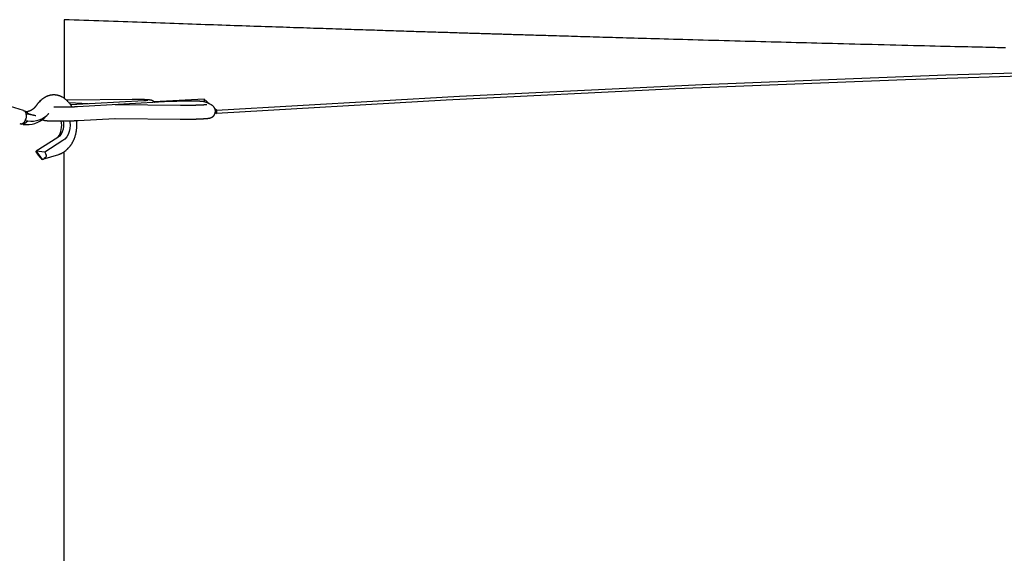
# Model space of a CAD drawing. Extents: x -17598 to 1888, y -1944 to 2203.
# Drawn here: x -5132 to -4556, y 1365 to 1678 of the extents above; entities that cross this region are included whole.
import ezdxf

# ---------------------------------------------------------------- set-up
doc = ezdxf.new("R2010")
doc.units = 0

msp = doc.modelspace()

# ---------------------------------------------------------------- linework, layer by layer
at = {"color": 7, "linetype": 'Continuous'}
for p, q in [((-5129.57, 1624.54), (-5161.4, 1634.1)), ((-5023.84, 1631.17), (-5053.29, 1629.71)), ((-5023.84, 1631.17), (-5023.84, 1629.66)), ((-5020.53, 1628.21), (-5023.84, 1631.17)), ((-5123.29, 1626.06), (-5123.09, 1626.25)), ((-5119.86, 1630.18), (-5120.33, 1629.71)), ((-5103.65, 1630.58), (-5104.44, 1630.57)), ((-5103.5, 1629.71), (-5103.97, 1630.18)), ((-5065.93, 1630.96), (-5103.65, 1630.58)), ((-5103.5, 1629.71), (-5103.19, 1629.39)), ((-5091.81, 1628.39), (-5102.95, 1629.07)), ((-5059.27, 1630.24), (-5101.94, 1627.82)), ((-5043.69, 1629.78), (-5098.04, 1626.7)), ((-5037.75, 1627.5), (-5075.89, 1627.92)), ((-5019.66, 1627.79), (-5023.02, 1629.37)), ((-5016.67, 1624.74), (-5017.58, 1625.56)), ((-5129.29, 1624.46), (-5127.02, 1624.02)), ((-5127.97, 1622.65), (-5126.54, 1622.35)), ((-5115.12, 1622.56), (-5114.95, 1622.72)), ((-5097.59, 1618.71), (-5076.08, 1619.93)), ((-5075.98, 1619.92), (-5037.84, 1619.5)), ((-5017.4, 1623.39), (-5016.67, 1622.74)), ((-5016.67, 1624.74), (-5016.67, 1622.74)), ((-5131.85, 1616.95), (-5131.31, 1616.79)), ((-5131.77, 1616.85), (-5130.73, 1616.65)), ((-5129.9, 1616.45), (-5131.31, 1616.79)), ((-5129.9, 1616.45), (-5127.13, 1618.43)), ((-5128.56, 1618.76), (-5127.13, 1618.43)), ((-5109.59, 1608.74), (-5122.15, 1600.75)), ((-5106.53, 1606.9), (-5117.22, 1600.1)), ((-5103.97, 1601.93), (-5103.5, 1602.41)), ((-5122.17, 1600.1), (-5122.15, 1600.75)), ((-5122.17, 1600.1), (-5121.42, 1599.01)), ((-5117.22, 1600.1), (-5122.15, 1600.75)), ((-5122.15, 1600.75), (-5118.8, 1595.91)), ((-5119.86, 1597.01), (-5119.29, 1596.37)), ((-5118.22, 1596.03), (-5108.92, 1598.88)), ((-5116.68, 1597.01), (-5117.52, 1596.37)), ((-5117.22, 1600.1), (-5116.47, 1599.01))]:
    msp.add_line(p, q, dxfattribs=at)
for points in [[(-4554.86, 1661.26), (-4556.4, 1661.29), (-4557.95, 1661.33), (-4559.52, 1661.36), (-4561.13, 1661.4), (-4562.8, 1661.44), (-4564.53, 1661.48), (-4566.34, 1661.52), (-4568.24, 1661.57), (-4570.24, 1661.61), (-4572.35, 1661.66), (-4574.56, 1661.71), (-4576.88, 1661.77), (-4579.3, 1661.83), (-4581.82, 1661.89), (-4584.44, 1661.95), (-4587.17, 1662.01), (-4590, 1662.08), (-4592.92, 1662.15), (-4595.93, 1662.22), (-4599.02, 1662.3), (-4602.19, 1662.38), (-4605.43, 1662.45), (-4608.73, 1662.53), (-4612.09, 1662.62), (-4615.5, 1662.7), (-4618.95, 1662.79), (-4622.43, 1662.87), (-4625.92, 1662.96), (-4629.41, 1663.05), (-4632.88, 1663.13), (-4636.33, 1663.22), (-4639.74, 1663.31), (-4643.1, 1663.39), (-4646.41, 1663.48), (-4649.67, 1663.56), (-4652.89, 1663.64), (-4656.06, 1663.72), (-4659.19, 1663.81), (-4662.29, 1663.89), (-4665.35, 1663.96), (-4668.37, 1664.04), (-4671.37, 1664.12), (-4674.34, 1664.2), (-4677.3, 1664.28), (-4680.25, 1664.35), (-4683.2, 1664.43), (-4686.15, 1664.51), (-4689.11, 1664.59), (-4692.08, 1664.67), (-4695.06, 1664.75), (-4698.06, 1664.83), (-4701.08, 1664.91), (-4704.11, 1664.99), (-4707.15, 1665.07), (-4710.21, 1665.16), (-4713.28, 1665.24), (-4716.37, 1665.32), (-4719.47, 1665.41), (-4722.57, 1665.49), (-4725.66, 1665.58), (-4728.73, 1665.66), (-4731.78, 1665.75), (-4734.8, 1665.83), (-4737.78, 1665.91), (-4740.72, 1666), (-4743.61, 1666.08), (-4746.45, 1666.16), (-4749.25, 1666.24), (-4751.99, 1666.31), (-4754.69, 1666.39), (-4757.34, 1666.46), (-4759.93, 1666.54), (-4762.47, 1666.61), (-4764.96, 1666.68), (-4767.4, 1666.75), (-4769.78, 1666.82), (-4772.1, 1666.89), (-4774.37, 1666.95), (-4776.58, 1667.01), (-4778.73, 1667.08), (-4780.82, 1667.14), (-4782.86, 1667.2), (-4784.86, 1667.25), (-4786.81, 1667.31), (-4788.73, 1667.37), (-4790.62, 1667.42), (-4792.49, 1667.48), (-4794.35, 1667.53), (-4796.2, 1667.58), (-4798.04, 1667.64), (-4799.87, 1667.69), (-4801.7, 1667.75), (-4803.51, 1667.8), (-4805.32, 1667.85), (-4807.11, 1667.91), (-4808.9, 1667.96), (-4810.67, 1668.01), (-4812.43, 1668.06), (-4814.17, 1668.11), (-4815.89, 1668.17), (-4817.58, 1668.22), (-4819.24, 1668.26), (-4820.86, 1668.31), (-4822.44, 1668.36), (-4823.98, 1668.41), (-4825.48, 1668.45), (-4826.93, 1668.5), (-4828.34, 1668.54), (-4829.71, 1668.58), (-4831.04, 1668.62), (-4832.32, 1668.66), (-4833.56, 1668.69), (-4834.77, 1668.73), (-4835.93, 1668.77), (-4837.06, 1668.8), (-4838.14, 1668.83), (-4839.19, 1668.86), (-4840.2, 1668.9), (-4841.18, 1668.92), (-4842.12, 1668.95), (-4843.02, 1668.98), (-4843.9, 1669.01), (-4844.75, 1669.03), (-4845.58, 1669.06), (-4846.4, 1669.08), (-4847.21, 1669.11), (-4848.01, 1669.13), (-4848.82, 1669.16), (-4849.62, 1669.18), (-4850.44, 1669.21), (-4851.26, 1669.23), (-4852.09, 1669.26), (-4852.92, 1669.28), (-4853.77, 1669.31), (-4854.62, 1669.33), (-4855.48, 1669.36), (-4856.34, 1669.39), (-4857.22, 1669.41), (-4858.11, 1669.44), (-4859.01, 1669.47), (-4859.91, 1669.5), (-4860.83, 1669.53), (-4861.75, 1669.55), (-4862.69, 1669.58), (-4863.63, 1669.61), (-4864.59, 1669.64), (-4865.55, 1669.67), (-4866.53, 1669.7), (-4867.51, 1669.73), (-4868.51, 1669.76), (-4869.51, 1669.79), (-4870.53, 1669.83), (-4871.55, 1669.86), (-4872.58, 1669.89), (-4873.63, 1669.92), (-4874.68, 1669.95), (-4875.75, 1669.99), (-4876.82, 1670.02), (-4877.9, 1670.06), (-4879, 1670.09), (-4880.1, 1670.12), (-4881.22, 1670.16), (-4882.34, 1670.19), (-4883.48, 1670.23), (-4884.63, 1670.27), (-4885.8, 1670.3), (-4886.99, 1670.34), (-4888.19, 1670.38), (-4889.41, 1670.42), (-4890.64, 1670.45), (-4891.9, 1670.49), (-4893.17, 1670.53), (-4894.46, 1670.57), (-4895.77, 1670.62), (-4897.1, 1670.66), (-4898.45, 1670.7), (-4899.81, 1670.74), (-4901.2, 1670.79), (-4902.6, 1670.83), (-4904.03, 1670.88), (-4905.47, 1670.92), (-4906.93, 1670.97), (-4908.41, 1671.02), (-4909.91, 1671.07), (-4911.44, 1671.11), (-4912.98, 1671.16), (-4914.54, 1671.21), (-4916.11, 1671.26), (-4917.71, 1671.32), (-4919.31, 1671.37), (-4920.94, 1671.42), (-4922.57, 1671.47), (-4924.22, 1671.53), (-4925.89, 1671.58), (-4927.56, 1671.63), (-4929.25, 1671.69), (-4930.95, 1671.74), (-4932.67, 1671.8), (-4934.39, 1671.85), (-4936.13, 1671.91), (-4937.89, 1671.97), (-4939.65, 1672.03), (-4941.43, 1672.08), (-4943.22, 1672.14), (-4945.03, 1672.2), (-4946.85, 1672.26), (-4948.68, 1672.32), (-4950.52, 1672.38), (-4952.38, 1672.44), (-4954.25, 1672.5), (-4956.13, 1672.57), (-4958.02, 1672.63), (-4959.93, 1672.69), (-4961.85, 1672.76), (-4963.79, 1672.82), (-4965.73, 1672.89), (-4967.69, 1672.95), (-4969.67, 1673.02), (-4971.66, 1673.08), (-4973.66, 1673.15), (-4975.69, 1673.22), (-4977.73, 1673.29), (-4979.79, 1673.35), (-4981.88, 1673.42), (-4983.98, 1673.5), (-4986.11, 1673.57), (-4988.26, 1673.64), (-4990.44, 1673.71), (-4992.63, 1673.79), (-4994.85, 1673.86), (-4997.09, 1673.94), (-4999.36, 1674.02), (-5001.65, 1674.09), (-5003.96, 1674.17), (-5006.3, 1674.25), (-5008.66, 1674.33), (-5011.04, 1674.41), (-5013.45, 1674.5), (-5015.88, 1674.58), (-5018.33, 1674.66), (-5020.81, 1674.75), (-5023.31, 1674.84), (-5025.84, 1674.92), (-5028.38, 1675.01), (-5030.95, 1675.1), (-5033.53, 1675.19), (-5036.13, 1675.28), (-5038.75, 1675.37), (-5041.39, 1675.47), (-5044.04, 1675.56), (-5046.7, 1675.65), (-5049.38, 1675.75), (-5052.08, 1675.84), (-5054.79, 1675.94), (-5057.52, 1676.03), (-5060.27, 1676.13), (-5063.02, 1676.23), (-5065.8, 1676.33), (-5068.59, 1676.42), (-5071.39, 1676.52), (-5074.2, 1676.62), (-5077.03, 1676.73), (-5079.87, 1676.83), (-5082.72, 1676.93), (-5085.58, 1677.03), (-5088.45, 1677.14), (-5091.33, 1677.24), (-5094.22, 1677.35), (-5097.11, 1677.45), (-5100, 1677.55), (-5102.9, 1677.66), (-5105.8, 1677.76)], [(-5105.8, 1677.6), (-5105.8, 1677.6), (-5105.8, 1677.5), (-5105.8, 1677.23), (-5105.8, 1676.69), (-5105.8, 1675.79), (-5105.8, 1674.43), (-5105.8, 1672.54), (-5105.8, 1670.01), (-5105.8, 1666.8), (-5105.8, 1662.95), (-5105.8, 1658.56), (-5105.8, 1653.72), (-5105.8, 1648.52), (-5105.8, 1643.05), (-5105.8, 1637.4), (-5105.8, 1631.66)], [(-5016.67, 1624.74), (-4874.46, 1632.99), (-4732.18, 1639.89), (-4589.84, 1645.43), (-4447.43, 1649.62), (-4305, 1652.46), (-4162.56, 1653.95), (-4028.25, 1654.11), (-3893.94, 1653.07), (-3759.62, 1650.83), (-3625.35, 1647.38)], [(-3547.46, 1642.83), (-3679.31, 1646.91), (-3811.2, 1649.83), (-3943.12, 1651.59), (-4075.03, 1652.19), (-4209.63, 1651.61), (-4344.22, 1649.81), (-4478.81, 1646.81), (-4613.36, 1642.61), (-4747.86, 1637.19), (-4882.29, 1630.57), (-5016.67, 1622.74)], [(-5103.82, 1630), (-5103.98, 1630.16), (-5104.14, 1630.32), (-5104.31, 1630.48), (-5104.48, 1630.64), (-5104.65, 1630.79), (-5104.82, 1630.95), (-5104.99, 1631.1), (-5105.17, 1631.25), (-5105.35, 1631.39), (-5105.54, 1631.53), (-5105.72, 1631.67), (-5105.92, 1631.8), (-5106.11, 1631.92), (-5106.31, 1632.05), (-5106.51, 1632.17), (-5106.72, 1632.29), (-5106.92, 1632.4), (-5107.13, 1632.51), (-5107.34, 1632.61), (-5107.56, 1632.71), (-5107.77, 1632.81), (-5107.99, 1632.9), (-5108.21, 1632.99), (-5108.43, 1633.07), (-5108.65, 1633.15), (-5108.87, 1633.22), (-5109.09, 1633.29), (-5109.31, 1633.35), (-5109.53, 1633.4), (-5109.76, 1633.46), (-5109.98, 1633.5), (-5110.21, 1633.54), (-5110.43, 1633.58), (-5110.66, 1633.61), (-5110.88, 1633.63), (-5111.11, 1633.66), (-5111.33, 1633.67), (-5111.56, 1633.68), (-5111.78, 1633.69), (-5112.01, 1633.69), (-5112.23, 1633.68), (-5112.46, 1633.67), (-5112.68, 1633.66), (-5112.9, 1633.64), (-5113.13, 1633.61), (-5113.35, 1633.59), (-5113.57, 1633.55), (-5113.79, 1633.51), (-5114.01, 1633.47), (-5114.23, 1633.42), (-5114.45, 1633.37), (-5114.67, 1633.31), (-5114.88, 1633.24), (-5115.1, 1633.18), (-5115.31, 1633.1), (-5115.53, 1633.03), (-5115.74, 1632.95), (-5115.95, 1632.86), (-5116.16, 1632.77), (-5116.37, 1632.67), (-5116.57, 1632.57), (-5116.78, 1632.47), (-5116.98, 1632.36), (-5117.18, 1632.24), (-5117.39, 1632.13), (-5117.58, 1632), (-5117.78, 1631.88), (-5117.97, 1631.75), (-5118.16, 1631.62), (-5118.34, 1631.49), (-5118.52, 1631.35), (-5118.7, 1631.22), (-5118.86, 1631.09), (-5119.02, 1630.96), (-5119.18, 1630.83), (-5119.33, 1630.7), (-5119.47, 1630.58), (-5119.61, 1630.45), (-5119.74, 1630.32), (-5119.86, 1630.2), (-5119.98, 1630.08), (-5120.09, 1629.96), (-5120.19, 1629.84), (-5120.29, 1629.72), (-5120.39, 1629.6), (-5120.49, 1629.48), (-5120.58, 1629.36), (-5120.68, 1629.24)], [(-5123.27, 1626.08), (-5123.32, 1626.02), (-5123.37, 1625.97), (-5123.42, 1625.92), (-5123.47, 1625.87), (-5123.52, 1625.81), (-5123.58, 1625.76), (-5123.65, 1625.7), (-5123.72, 1625.64), (-5123.79, 1625.58), (-5123.88, 1625.51), (-5123.97, 1625.44), (-5124.06, 1625.37), (-5124.17, 1625.3), (-5124.28, 1625.23), (-5124.39, 1625.15), (-5124.52, 1625.08), (-5124.64, 1625), (-5124.78, 1624.92), (-5124.92, 1624.84), (-5125.05, 1624.76), (-5125.2, 1624.68), (-5125.34, 1624.61), (-5125.47, 1624.54), (-5125.61, 1624.47), (-5125.74, 1624.41), (-5125.87, 1624.36), (-5125.99, 1624.31), (-5126.11, 1624.26), (-5126.22, 1624.22), (-5126.33, 1624.18), (-5126.43, 1624.15), (-5126.53, 1624.13), (-5126.62, 1624.1), (-5126.71, 1624.09), (-5126.8, 1624.07), (-5126.88, 1624.06), (-5126.96, 1624.05), (-5127.04, 1624.04), (-5127.11, 1624.04), (-5127.19, 1624.03)], [(-5122.11, 1627.55), (-5122.18, 1627.45), (-5122.25, 1627.35), (-5122.32, 1627.25), (-5122.39, 1627.16), (-5122.46, 1627.06), (-5122.53, 1626.97), (-5122.6, 1626.87), (-5122.67, 1626.78), (-5122.75, 1626.69), (-5122.83, 1626.6), (-5122.9, 1626.51), (-5122.98, 1626.43), (-5123.06, 1626.34), (-5123.14, 1626.26), (-5123.22, 1626.17), (-5123.3, 1626.09)], [(-5120.41, 1629.58), (-5120.52, 1629.47), (-5120.63, 1629.36), (-5120.74, 1629.25), (-5120.85, 1629.13), (-5120.96, 1629.02), (-5121.07, 1628.9), (-5121.18, 1628.78), (-5121.29, 1628.65), (-5121.4, 1628.52), (-5121.5, 1628.39), (-5121.6, 1628.25), (-5121.71, 1628.11), (-5121.81, 1627.97), (-5121.91, 1627.83), (-5122.01, 1627.69), (-5122.11, 1627.55)], [(-5120.65, 1629.32), (-5120.31, 1629.7), (-5119.86, 1630.18)], [(-5098.04, 1626.7), (-5098.15, 1626.69), (-5098.26, 1626.69), (-5098.37, 1626.68), (-5098.49, 1626.67), (-5098.6, 1626.67), (-5098.72, 1626.66), (-5098.85, 1626.66), (-5098.98, 1626.65), (-5099.11, 1626.64), (-5099.25, 1626.64), (-5099.4, 1626.63), (-5099.55, 1626.62), (-5099.71, 1626.62), (-5099.88, 1626.61), (-5100.05, 1626.6), (-5100.22, 1626.6), (-5100.41, 1626.59), (-5100.59, 1626.58), (-5100.79, 1626.58), (-5100.99, 1626.57), (-5101.19, 1626.56), (-5101.39, 1626.56), (-5101.6, 1626.55), (-5101.81, 1626.54), (-5102.02, 1626.54), (-5102.24, 1626.53), (-5102.45, 1626.52), (-5102.67, 1626.52), (-5102.89, 1626.51), (-5103.11, 1626.51), (-5103.34, 1626.5), (-5103.56, 1626.5), (-5103.78, 1626.49), (-5104.01, 1626.49), (-5104.24, 1626.48), (-5104.46, 1626.48), (-5104.69, 1626.47), (-5104.92, 1626.47), (-5105.15, 1626.47), (-5105.38, 1626.46), (-5105.61, 1626.46), (-5105.84, 1626.46), (-5106.06, 1626.45), (-5106.29, 1626.45), (-5106.52, 1626.45), (-5106.75, 1626.45), (-5106.98, 1626.45), (-5107.21, 1626.44), (-5107.43, 1626.44), (-5107.66, 1626.44), (-5107.88, 1626.44), (-5108.1, 1626.44), (-5108.32, 1626.44), (-5108.54, 1626.44), (-5108.76, 1626.44), (-5108.97, 1626.44), (-5109.18, 1626.44), (-5109.39, 1626.44), (-5109.6, 1626.44), (-5109.8, 1626.44), (-5110, 1626.44), (-5110.19, 1626.44), (-5110.38, 1626.44), (-5110.57, 1626.44), (-5110.75, 1626.45), (-5110.93, 1626.45), (-5111.1, 1626.45), (-5111.27, 1626.45), (-5111.44, 1626.45), (-5111.61, 1626.46), (-5111.78, 1626.46), (-5111.95, 1626.46)], [(-5101.12, 1626.57), (-5101.24, 1626.76), (-5101.36, 1626.96), (-5101.48, 1627.15), (-5101.6, 1627.35), (-5101.72, 1627.54), (-5101.84, 1627.72), (-5101.97, 1627.9), (-5102.1, 1628.08), (-5102.23, 1628.25), (-5102.36, 1628.42), (-5102.5, 1628.58), (-5102.63, 1628.74), (-5102.77, 1628.89), (-5102.91, 1629.04), (-5103.05, 1629.2), (-5103.19, 1629.35)], [(-5091.76, 1628.39), (-5092.31, 1628.37), (-5092.4, 1628.36)], [(-5052.85, 1629.26), (-5052.89, 1629.31), (-5052.94, 1629.37), (-5052.99, 1629.42), (-5053.03, 1629.48), (-5053.08, 1629.53), (-5053.13, 1629.58), (-5053.18, 1629.63), (-5053.24, 1629.68), (-5053.29, 1629.73), (-5053.35, 1629.78), (-5053.41, 1629.82), (-5053.47, 1629.87), (-5053.54, 1629.91), (-5053.6, 1629.96), (-5053.67, 1630), (-5053.73, 1630.04), (-5053.8, 1630.08), (-5053.87, 1630.12), (-5053.94, 1630.16), (-5054.01, 1630.2), (-5054.08, 1630.23), (-5054.15, 1630.27), (-5054.21, 1630.3), (-5054.28, 1630.33), (-5054.35, 1630.36), (-5054.41, 1630.39), (-5054.48, 1630.41), (-5054.54, 1630.43), (-5054.61, 1630.46), (-5054.67, 1630.48), (-5054.73, 1630.5), (-5054.79, 1630.52), (-5054.85, 1630.53), (-5054.9, 1630.55), (-5054.96, 1630.56), (-5055.02, 1630.58), (-5055.07, 1630.59), (-5055.13, 1630.6), (-5055.19, 1630.62), (-5055.24, 1630.63), (-5055.3, 1630.64), (-5055.36, 1630.65), (-5055.42, 1630.66), (-5055.48, 1630.67), (-5055.54, 1630.68), (-5055.6, 1630.69), (-5055.67, 1630.7), (-5055.74, 1630.71), (-5055.81, 1630.72), (-5055.88, 1630.73), (-5055.95, 1630.74), (-5056.03, 1630.75), (-5056.11, 1630.76), (-5056.2, 1630.76), (-5056.29, 1630.77), (-5056.38, 1630.78), (-5056.48, 1630.79), (-5056.58, 1630.8), (-5056.69, 1630.81), (-5056.8, 1630.81), (-5056.91, 1630.82), (-5057.04, 1630.83), (-5057.16, 1630.84), (-5057.29, 1630.84), (-5057.43, 1630.85), (-5057.57, 1630.86), (-5057.71, 1630.86), (-5057.86, 1630.87), (-5058.01, 1630.88), (-5058.17, 1630.88), (-5058.33, 1630.89), (-5058.49, 1630.9), (-5058.66, 1630.9), (-5058.83, 1630.91), (-5059.01, 1630.91), (-5059.19, 1630.92), (-5059.37, 1630.92), (-5059.55, 1630.93), (-5059.74, 1630.93), (-5059.93, 1630.93), (-5060.12, 1630.94), (-5060.32, 1630.94), (-5060.52, 1630.95), (-5060.72, 1630.95), (-5060.93, 1630.95), (-5061.14, 1630.95), (-5061.35, 1630.96), (-5061.56, 1630.96), (-5061.77, 1630.96), (-5061.99, 1630.96), (-5062.2, 1630.96), (-5062.42, 1630.97), (-5062.63, 1630.97), (-5062.84, 1630.97), (-5063.05, 1630.97), (-5063.26, 1630.97), (-5063.46, 1630.97), (-5063.66, 1630.97), (-5063.85, 1630.97), (-5064.04, 1630.97), (-5064.22, 1630.97), (-5064.4, 1630.97), (-5064.57, 1630.97), (-5064.74, 1630.97), (-5064.9, 1630.96), (-5065.05, 1630.96), (-5065.21, 1630.96), (-5065.36, 1630.96), (-5065.5, 1630.96), (-5065.65, 1630.96), (-5065.79, 1630.96), (-5065.93, 1630.96)], [(-5056.91, 1630.43), (-5056.91, 1630.43), (-5056.91, 1630.43), (-5056.92, 1630.43), (-5056.92, 1630.43), (-5056.93, 1630.43), (-5056.94, 1630.43), (-5056.95, 1630.43), (-5056.97, 1630.42), (-5056.99, 1630.42), (-5057.01, 1630.42), (-5057.04, 1630.41), (-5057.07, 1630.41), (-5057.11, 1630.41), (-5057.15, 1630.4), (-5057.19, 1630.4), (-5057.24, 1630.39), (-5057.29, 1630.38), (-5057.35, 1630.38), (-5057.41, 1630.37), (-5057.47, 1630.37), (-5057.54, 1630.36), (-5057.61, 1630.35), (-5057.68, 1630.35), (-5057.76, 1630.34), (-5057.84, 1630.33), (-5057.92, 1630.33), (-5058, 1630.32), (-5058.09, 1630.31), (-5058.18, 1630.31), (-5058.27, 1630.3), (-5058.37, 1630.29), (-5058.46, 1630.29), (-5058.56, 1630.28), (-5058.66, 1630.27), (-5058.76, 1630.27), (-5058.86, 1630.26), (-5058.96, 1630.26), (-5059.06, 1630.25), (-5059.17, 1630.24), (-5059.27, 1630.24)], [(-5023.02, 1629.37), (-5023.1, 1629.4), (-5023.18, 1629.44), (-5023.26, 1629.47), (-5023.34, 1629.5), (-5023.42, 1629.53), (-5023.5, 1629.56), (-5023.58, 1629.58), (-5023.65, 1629.61), (-5023.72, 1629.63), (-5023.79, 1629.65), (-5023.85, 1629.66), (-5023.92, 1629.68), (-5023.98, 1629.69), (-5024.04, 1629.71), (-5024.1, 1629.72), (-5024.16, 1629.73), (-5024.22, 1629.74), (-5024.28, 1629.75), (-5024.35, 1629.76), (-5024.41, 1629.77), (-5024.48, 1629.78), (-5024.54, 1629.79), (-5024.61, 1629.8), (-5024.68, 1629.81), (-5024.76, 1629.82), (-5024.84, 1629.83), (-5024.92, 1629.84), (-5025, 1629.85), (-5025.09, 1629.86), (-5025.18, 1629.86), (-5025.27, 1629.87), (-5025.37, 1629.88), (-5025.48, 1629.89), (-5025.59, 1629.9), (-5025.7, 1629.9), (-5025.82, 1629.91), (-5025.94, 1629.92), (-5026.07, 1629.93), (-5026.2, 1629.93), (-5026.34, 1629.94), (-5026.48, 1629.95), (-5026.63, 1629.95), (-5026.78, 1629.96), (-5026.93, 1629.97), (-5027.09, 1629.97), (-5027.25, 1629.98), (-5027.42, 1629.99), (-5027.59, 1629.99), (-5027.76, 1630), (-5027.93, 1630), (-5028.11, 1630.01), (-5028.29, 1630.01), (-5028.48, 1630.01), (-5028.67, 1630.02), (-5028.86, 1630.02), (-5029.05, 1630.03), (-5029.25, 1630.03), (-5029.45, 1630.03), (-5029.65, 1630.04), (-5029.86, 1630.04), (-5030.07, 1630.04), (-5030.28, 1630.04), (-5030.49, 1630.05), (-5030.7, 1630.05), (-5030.92, 1630.05), (-5031.14, 1630.05), (-5031.36, 1630.05), (-5031.58, 1630.05), (-5031.8, 1630.05), (-5032.03, 1630.05), (-5032.26, 1630.05), (-5032.48, 1630.05), (-5032.71, 1630.05), (-5032.94, 1630.05), (-5033.17, 1630.05), (-5033.41, 1630.05), (-5033.64, 1630.05), (-5033.87, 1630.05), (-5034.11, 1630.05), (-5034.34, 1630.05), (-5034.58, 1630.04), (-5034.82, 1630.04), (-5035.05, 1630.04), (-5035.29, 1630.04), (-5035.53, 1630.03), (-5035.76, 1630.03), (-5036, 1630.03), (-5036.24, 1630.02), (-5036.47, 1630.02), (-5036.71, 1630.02), (-5036.95, 1630.01), (-5037.18, 1630.01), (-5037.42, 1630), (-5037.65, 1630), (-5037.88, 1629.99), (-5038.12, 1629.99), (-5038.35, 1629.98), (-5038.58, 1629.98), (-5038.81, 1629.97), (-5039.03, 1629.96), (-5039.26, 1629.96), (-5039.49, 1629.95), (-5039.71, 1629.95), (-5039.93, 1629.94), (-5040.15, 1629.93), (-5040.37, 1629.92), (-5040.58, 1629.92), (-5040.79, 1629.91), (-5041, 1629.9), (-5041.2, 1629.9), (-5041.39, 1629.89), (-5041.58, 1629.88), (-5041.76, 1629.87), (-5041.93, 1629.87), (-5042.09, 1629.86), (-5042.25, 1629.85), (-5042.4, 1629.85), (-5042.55, 1629.84), (-5042.68, 1629.83), (-5042.81, 1629.83), (-5042.94, 1629.82), (-5043.05, 1629.81), (-5043.17, 1629.81), (-5043.28, 1629.8), (-5043.38, 1629.8), (-5043.49, 1629.79), (-5043.59, 1629.79), (-5043.69, 1629.78)], [(-5037.84, 1619.5), (-5037.69, 1619.5), (-5037.55, 1619.5), (-5037.4, 1619.49), (-5037.26, 1619.49), (-5037.1, 1619.49), (-5036.95, 1619.49), (-5036.79, 1619.49), (-5036.63, 1619.49), (-5036.46, 1619.49), (-5036.28, 1619.49), (-5036.1, 1619.49), (-5035.92, 1619.49), (-5035.72, 1619.49), (-5035.53, 1619.49), (-5035.32, 1619.49), (-5035.11, 1619.49), (-5034.9, 1619.49), (-5034.68, 1619.49), (-5034.45, 1619.49), (-5034.23, 1619.49), (-5034, 1619.49), (-5033.76, 1619.49), (-5033.53, 1619.5), (-5033.29, 1619.5), (-5033.06, 1619.5), (-5032.82, 1619.5), (-5032.58, 1619.51), (-5032.35, 1619.51), (-5032.11, 1619.51), (-5031.87, 1619.51), (-5031.63, 1619.52), (-5031.4, 1619.52), (-5031.16, 1619.53), (-5030.93, 1619.53), (-5030.69, 1619.54), (-5030.46, 1619.54), (-5030.22, 1619.55), (-5029.99, 1619.55), (-5029.76, 1619.56), (-5029.53, 1619.56), (-5029.3, 1619.57), (-5029.07, 1619.57), (-5028.84, 1619.58), (-5028.62, 1619.58), (-5028.39, 1619.59), (-5028.17, 1619.6), (-5027.95, 1619.6), (-5027.73, 1619.61), (-5027.51, 1619.62), (-5027.3, 1619.63), (-5027.09, 1619.63), (-5026.87, 1619.64), (-5026.67, 1619.65), (-5026.46, 1619.66), (-5026.25, 1619.67), (-5026.05, 1619.67), (-5025.85, 1619.68), (-5025.66, 1619.69), (-5025.46, 1619.7), (-5025.27, 1619.71), (-5025.08, 1619.72), (-5024.9, 1619.73), (-5024.72, 1619.74), (-5024.54, 1619.75), (-5024.36, 1619.76), (-5024.19, 1619.77), (-5024.02, 1619.78), (-5023.85, 1619.79), (-5023.68, 1619.8), (-5023.52, 1619.81), (-5023.36, 1619.82), (-5023.21, 1619.83), (-5023.06, 1619.84), (-5022.91, 1619.85), (-5022.76, 1619.86), (-5022.62, 1619.87), (-5022.48, 1619.89), (-5022.35, 1619.9), (-5022.22, 1619.91), (-5022.1, 1619.92), (-5021.98, 1619.93), (-5021.87, 1619.94), (-5021.76, 1619.96), (-5021.65, 1619.97), (-5021.55, 1619.98), (-5021.45, 1619.99), (-5021.36, 1620.01), (-5021.27, 1620.02), (-5021.18, 1620.03), (-5021.09, 1620.05), (-5021.01, 1620.06), (-5020.93, 1620.07), (-5020.85, 1620.09), (-5020.77, 1620.11), (-5020.69, 1620.12), (-5020.61, 1620.14), (-5020.54, 1620.16), (-5020.46, 1620.18), (-5020.38, 1620.2), (-5020.31, 1620.22), (-5020.23, 1620.25), (-5020.15, 1620.27), (-5020.07, 1620.3), (-5020, 1620.32), (-5019.92, 1620.35), (-5019.84, 1620.39), (-5019.76, 1620.42), (-5019.68, 1620.46), (-5019.6, 1620.49), (-5019.52, 1620.53), (-5019.45, 1620.57), (-5019.37, 1620.62), (-5019.29, 1620.66), (-5019.21, 1620.71), (-5019.13, 1620.76), (-5019.05, 1620.82), (-5018.97, 1620.87), (-5018.89, 1620.93), (-5018.81, 1621), (-5018.73, 1621.06), (-5018.65, 1621.13), (-5018.57, 1621.2), (-5018.5, 1621.28), (-5018.42, 1621.36), (-5018.34, 1621.44), (-5018.27, 1621.52), (-5018.2, 1621.61), (-5018.12, 1621.7), (-5018.05, 1621.8), (-5017.99, 1621.9), (-5017.92, 1622), (-5017.86, 1622.1), (-5017.8, 1622.21), (-5017.74, 1622.32), (-5017.69, 1622.43), (-5017.63, 1622.55), (-5017.59, 1622.66), (-5017.54, 1622.78), (-5017.5, 1622.9), (-5017.46, 1623.03), (-5017.43, 1623.15), (-5017.4, 1623.28), (-5017.37, 1623.41), (-5017.35, 1623.54), (-5017.34, 1623.67), (-5017.32, 1623.8), (-5017.31, 1623.93), (-5017.31, 1624.06), (-5017.31, 1624.2), (-5017.31, 1624.33), (-5017.32, 1624.46), (-5017.33, 1624.59), (-5017.35, 1624.72), (-5017.37, 1624.85), (-5017.4, 1624.97), (-5017.43, 1625.1), (-5017.46, 1625.22), (-5017.5, 1625.34), (-5017.54, 1625.46), (-5017.58, 1625.58), (-5017.62, 1625.69), (-5017.67, 1625.8), (-5017.73, 1625.91), (-5017.78, 1626.02), (-5017.84, 1626.12), (-5017.89, 1626.22), (-5017.96, 1626.32), (-5018.02, 1626.41), (-5018.08, 1626.5), (-5018.15, 1626.59), (-5018.21, 1626.67), (-5018.28, 1626.75), (-5018.35, 1626.83), (-5018.42, 1626.91), (-5018.49, 1626.98), (-5018.56, 1627.05), (-5018.63, 1627.11), (-5018.7, 1627.18), (-5018.77, 1627.24), (-5018.84, 1627.29), (-5018.91, 1627.35), (-5018.98, 1627.4), (-5019.05, 1627.45), (-5019.12, 1627.5), (-5019.19, 1627.54), (-5019.26, 1627.58), (-5019.32, 1627.62), (-5019.39, 1627.66), (-5019.46, 1627.69), (-5019.52, 1627.73), (-5019.59, 1627.76), (-5019.66, 1627.79)], [(-5022.38, 1627.94), (-5022.37, 1627.94), (-5022.37, 1627.94), (-5022.37, 1627.94), (-5022.37, 1627.95), (-5022.37, 1627.95), (-5022.37, 1627.95), (-5022.37, 1627.94), (-5022.38, 1627.94), (-5022.38, 1627.94), (-5022.4, 1627.94), (-5022.41, 1627.94), (-5022.43, 1627.94), (-5022.45, 1627.93), (-5022.47, 1627.93), (-5022.5, 1627.93), (-5022.53, 1627.92), (-5022.56, 1627.92), (-5022.6, 1627.91), (-5022.64, 1627.91), (-5022.68, 1627.9), (-5022.73, 1627.9), (-5022.78, 1627.89), (-5022.84, 1627.89), (-5022.9, 1627.88), (-5022.97, 1627.87), (-5023.04, 1627.87), (-5023.12, 1627.86), (-5023.2, 1627.85), (-5023.28, 1627.85), (-5023.37, 1627.84), (-5023.47, 1627.83), (-5023.57, 1627.82), (-5023.68, 1627.82), (-5023.79, 1627.81), (-5023.9, 1627.8), (-5024.02, 1627.79), (-5024.14, 1627.78), (-5024.27, 1627.78), (-5024.41, 1627.77), (-5024.54, 1627.76), (-5024.69, 1627.75), (-5024.83, 1627.74), (-5024.98, 1627.73), (-5025.14, 1627.73), (-5025.3, 1627.72), (-5025.46, 1627.71), (-5025.63, 1627.7), (-5025.8, 1627.69), (-5025.97, 1627.69), (-5026.15, 1627.68), (-5026.33, 1627.67), (-5026.51, 1627.66), (-5026.7, 1627.65), (-5026.89, 1627.65), (-5027.09, 1627.64), (-5027.28, 1627.63), (-5027.48, 1627.62), (-5027.68, 1627.62), (-5027.89, 1627.61), (-5028.09, 1627.6), (-5028.3, 1627.6), (-5028.51, 1627.59), (-5028.72, 1627.59), (-5028.94, 1627.58), (-5029.16, 1627.57), (-5029.37, 1627.57), (-5029.59, 1627.56), (-5029.81, 1627.56), (-5030.04, 1627.55), (-5030.26, 1627.55), (-5030.48, 1627.54), (-5030.71, 1627.54), (-5030.94, 1627.53), (-5031.16, 1627.53), (-5031.39, 1627.52), (-5031.62, 1627.52), (-5031.85, 1627.52), (-5032.08, 1627.51), (-5032.31, 1627.51), (-5032.54, 1627.51), (-5032.76, 1627.5), (-5032.99, 1627.5), (-5033.22, 1627.5), (-5033.45, 1627.5), (-5033.68, 1627.49), (-5033.9, 1627.49), (-5034.13, 1627.49), (-5034.36, 1627.49), (-5034.58, 1627.49), (-5034.81, 1627.49), (-5035.03, 1627.49), (-5035.25, 1627.49), (-5035.47, 1627.49), (-5035.68, 1627.49), (-5035.9, 1627.49), (-5036.11, 1627.49), (-5036.32, 1627.49), (-5036.53, 1627.49), (-5036.74, 1627.49), (-5036.94, 1627.49), (-5037.14, 1627.49), (-5037.34, 1627.49), (-5037.55, 1627.5), (-5037.75, 1627.5)], [(-5127.94, 1623.63), (-5127.95, 1623.65), (-5127.97, 1623.66), (-5127.98, 1623.67), (-5128, 1623.69), (-5128.01, 1623.7), (-5128.02, 1623.72), (-5128.03, 1623.73), (-5128.04, 1623.74), (-5128.05, 1623.75), (-5128.06, 1623.76), (-5128.07, 1623.78), (-5128.08, 1623.79), (-5128.08, 1623.8), (-5128.08, 1623.81), (-5128.08, 1623.82), (-5128.08, 1623.83), (-5128.08, 1623.84), (-5128.07, 1623.85), (-5128.06, 1623.86), (-5128.05, 1623.86), (-5128.04, 1623.87), (-5128.02, 1623.88), (-5127.99, 1623.89), (-5127.97, 1623.89), (-5127.93, 1623.9), (-5127.9, 1623.9), (-5127.85, 1623.91), (-5127.81, 1623.91), (-5127.76, 1623.92), (-5127.7, 1623.92), (-5127.65, 1623.93), (-5127.58, 1623.93), (-5127.52, 1623.94), (-5127.45, 1623.95), (-5127.38, 1623.96), (-5127.31, 1623.97), (-5127.24, 1623.98), (-5127.17, 1623.99), (-5127.09, 1624), (-5127.02, 1624.02)], [(-5127.32, 1623.06), (-5127.35, 1623.1), (-5127.39, 1623.13), (-5127.43, 1623.17), (-5127.47, 1623.21), (-5127.51, 1623.24), (-5127.55, 1623.28), (-5127.59, 1623.31), (-5127.63, 1623.35), (-5127.67, 1623.39), (-5127.71, 1623.42), (-5127.75, 1623.46), (-5127.78, 1623.49), (-5127.82, 1623.53), (-5127.86, 1623.56), (-5127.9, 1623.6), (-5127.94, 1623.63)], [(-5125.06, 1622.05), (-5125.14, 1622.06), (-5125.21, 1622.08), (-5125.28, 1622.09), (-5125.35, 1622.11), (-5125.43, 1622.13), (-5125.5, 1622.14), (-5125.57, 1622.16), (-5125.64, 1622.18), (-5125.71, 1622.2), (-5125.78, 1622.22), (-5125.85, 1622.25), (-5125.92, 1622.27), (-5125.99, 1622.29), (-5126.05, 1622.32), (-5126.12, 1622.35), (-5126.18, 1622.37), (-5126.25, 1622.4), (-5126.31, 1622.43), (-5126.37, 1622.45), (-5126.43, 1622.48), (-5126.48, 1622.51), (-5126.54, 1622.54), (-5126.59, 1622.56), (-5126.64, 1622.59), (-5126.68, 1622.61), (-5126.73, 1622.64), (-5126.77, 1622.66), (-5126.81, 1622.68), (-5126.85, 1622.71), (-5126.88, 1622.73), (-5126.91, 1622.75), (-5126.95, 1622.77), (-5126.98, 1622.79), (-5127.01, 1622.81), (-5127.04, 1622.84), (-5127.07, 1622.86), (-5127.09, 1622.88), (-5127.12, 1622.9), (-5127.14, 1622.92), (-5127.17, 1622.93), (-5127.19, 1622.95), (-5127.21, 1622.97), (-5127.23, 1622.98), (-5127.25, 1623), (-5127.26, 1623.02), (-5127.28, 1623.03), (-5127.3, 1623.05), (-5127.32, 1623.06)], [(-5122.43, 1621.46), (-5122.7, 1621.52), (-5122.97, 1621.58), (-5123.23, 1621.64), (-5123.49, 1621.7), (-5123.74, 1621.75), (-5123.98, 1621.81), (-5124.22, 1621.86), (-5124.44, 1621.91), (-5124.66, 1621.95), (-5124.86, 1622), (-5125.05, 1622.04), (-5125.23, 1622.08), (-5125.39, 1622.11), (-5125.54, 1622.14), (-5125.68, 1622.17), (-5125.81, 1622.2), (-5125.93, 1622.22), (-5126.04, 1622.25), (-5126.14, 1622.27), (-5126.22, 1622.29), (-5126.31, 1622.3), (-5126.39, 1622.32), (-5126.46, 1622.33), (-5126.54, 1622.35)], [(-5118.74, 1619.4), (-5118.72, 1619.38), (-5118.69, 1619.36), (-5118.66, 1619.34), (-5118.63, 1619.32), (-5118.6, 1619.3), (-5118.57, 1619.28), (-5118.54, 1619.25), (-5118.5, 1619.23), (-5118.46, 1619.21), (-5118.42, 1619.19), (-5118.38, 1619.17), (-5118.33, 1619.15), (-5118.28, 1619.13), (-5118.23, 1619.11), (-5118.18, 1619.08), (-5118.12, 1619.06), (-5118.07, 1619.04), (-5118.01, 1619.02), (-5117.95, 1618.99), (-5117.89, 1618.97), (-5117.83, 1618.95), (-5117.77, 1618.93), (-5117.71, 1618.91), (-5117.65, 1618.89), (-5117.59, 1618.87), (-5117.53, 1618.86), (-5117.47, 1618.84), (-5117.42, 1618.83), (-5117.36, 1618.81), (-5117.3, 1618.8), (-5117.25, 1618.79), (-5117.19, 1618.78), (-5117.13, 1618.76), (-5117.08, 1618.75), (-5117.02, 1618.74), (-5116.96, 1618.73), (-5116.89, 1618.72), (-5116.83, 1618.71), (-5116.77, 1618.7), (-5116.7, 1618.69), (-5116.63, 1618.68), (-5116.56, 1618.68), (-5116.48, 1618.67), (-5116.4, 1618.66), (-5116.32, 1618.65), (-5116.24, 1618.64), (-5116.15, 1618.63), (-5116.05, 1618.62), (-5115.96, 1618.62), (-5115.85, 1618.61), (-5115.75, 1618.6), (-5115.64, 1618.59), (-5115.52, 1618.58), (-5115.4, 1618.58), (-5115.27, 1618.57), (-5115.14, 1618.56), (-5115.01, 1618.55), (-5114.87, 1618.55), (-5114.73, 1618.54), (-5114.58, 1618.53), (-5114.42, 1618.53), (-5114.27, 1618.52), (-5114.11, 1618.52), (-5113.94, 1618.51), (-5113.77, 1618.5), (-5113.6, 1618.5), (-5113.43, 1618.49), (-5113.25, 1618.49), (-5113.07, 1618.48), (-5112.88, 1618.48), (-5112.7, 1618.47), (-5112.51, 1618.47), (-5112.31, 1618.47), (-5112.11, 1618.46), (-5111.92, 1618.46), (-5111.71, 1618.46), (-5111.51, 1618.45), (-5111.3, 1618.45), (-5111.09, 1618.45), (-5110.88, 1618.45), (-5110.66, 1618.44), (-5110.45, 1618.44), (-5110.23, 1618.44), (-5110.01, 1618.44), (-5109.79, 1618.44), (-5109.57, 1618.44), (-5109.34, 1618.44), (-5109.12, 1618.44), (-5108.89, 1618.44), (-5108.66, 1618.44), (-5108.43, 1618.44), (-5108.2, 1618.44), (-5107.97, 1618.44), (-5107.74, 1618.44), (-5107.5, 1618.44), (-5107.27, 1618.44), (-5107.03, 1618.44), (-5106.8, 1618.45), (-5106.56, 1618.45), (-5106.32, 1618.45), (-5106.09, 1618.45), (-5105.85, 1618.46), (-5105.61, 1618.46), (-5105.38, 1618.46), (-5105.14, 1618.47), (-5104.9, 1618.47), (-5104.67, 1618.47), (-5104.43, 1618.48), (-5104.19, 1618.48), (-5103.96, 1618.49), (-5103.72, 1618.49), (-5103.49, 1618.5), (-5103.26, 1618.5), (-5103.03, 1618.51), (-5102.8, 1618.51), (-5102.57, 1618.52), (-5102.34, 1618.52), (-5102.11, 1618.53), (-5101.89, 1618.54), (-5101.66, 1618.54), (-5101.44, 1618.55), (-5101.22, 1618.56), (-5101, 1618.56), (-5100.79, 1618.57), (-5100.58, 1618.58), (-5100.37, 1618.59), (-5100.17, 1618.59), (-5099.98, 1618.6), (-5099.79, 1618.61), (-5099.6, 1618.61), (-5099.43, 1618.62), (-5099.26, 1618.63), (-5099.09, 1618.64), (-5098.93, 1618.64), (-5098.78, 1618.65), (-5098.63, 1618.66), (-5098.48, 1618.66), (-5098.35, 1618.67), (-5098.21, 1618.68), (-5098.08, 1618.68), (-5097.96, 1618.69), (-5097.83, 1618.7), (-5097.71, 1618.7), (-5097.59, 1618.71)], [(-5106.51, 1618.48), (-5106.29, 1617.09), (-5106.27, 1615.39), (-5106.49, 1613.72), (-5106.97, 1612.15), (-5107.66, 1610.76), (-5108.55, 1609.61), (-5109.59, 1608.74)], [(-5102.57, 1618.55), (-5102.45, 1617.82), (-5102.34, 1615.93), (-5102.49, 1614.05), (-5102.88, 1612.23), (-5103.5, 1610.55), (-5104.34, 1609.07), (-5105.36, 1607.84), (-5106.53, 1606.9)], [(-5102.66, 1603.35), (-5102.51, 1603.53), (-5102.36, 1603.72), (-5102.22, 1603.91), (-5102.07, 1604.1), (-5101.93, 1604.29), (-5101.79, 1604.48), (-5101.65, 1604.68), (-5101.51, 1604.89), (-5101.37, 1605.09), (-5101.24, 1605.31), (-5101.11, 1605.53), (-5100.98, 1605.75), (-5100.86, 1605.97), (-5100.74, 1606.2), (-5100.62, 1606.44), (-5100.5, 1606.68), (-5100.38, 1606.92), (-5100.27, 1607.16), (-5100.16, 1607.41), (-5100.05, 1607.66), (-5099.95, 1607.92), (-5099.85, 1608.17), (-5099.75, 1608.43), (-5099.65, 1608.69), (-5099.56, 1608.96), (-5099.47, 1609.22), (-5099.39, 1609.49), (-5099.31, 1609.76), (-5099.23, 1610.04), (-5099.16, 1610.31), (-5099.08, 1610.58), (-5099.02, 1610.86), (-5098.95, 1611.14), (-5098.89, 1611.42), (-5098.83, 1611.7), (-5098.78, 1611.98), (-5098.73, 1612.27), (-5098.69, 1612.55), (-5098.64, 1612.84), (-5098.6, 1613.13), (-5098.57, 1613.41), (-5098.54, 1613.7), (-5098.51, 1613.99), (-5098.49, 1614.27), (-5098.47, 1614.55), (-5098.45, 1614.83), (-5098.44, 1615.1), (-5098.42, 1615.37), (-5098.42, 1615.62), (-5098.41, 1615.87), (-5098.41, 1616.12), (-5098.41, 1616.35), (-5098.41, 1616.58), (-5098.42, 1616.8), (-5098.42, 1617.02), (-5098.43, 1617.22), (-5098.45, 1617.42), (-5098.46, 1617.61), (-5098.48, 1617.79), (-5098.5, 1617.97), (-5098.52, 1618.15), (-5098.55, 1618.32), (-5098.57, 1618.49), (-5098.59, 1618.66)], [(-5102.7, 1603.28), (-5103.06, 1602.86), (-5103.5, 1602.41)], [(-5108.92, 1598.88), (-5108.76, 1598.93), (-5108.6, 1598.99), (-5108.45, 1599.04), (-5108.29, 1599.1), (-5108.13, 1599.16), (-5107.96, 1599.22), (-5107.8, 1599.29), (-5107.63, 1599.36), (-5107.46, 1599.44), (-5107.29, 1599.52), (-5107.12, 1599.61), (-5106.95, 1599.7), (-5106.77, 1599.79), (-5106.59, 1599.89), (-5106.42, 1600), (-5106.24, 1600.11), (-5106.07, 1600.22), (-5105.89, 1600.33), (-5105.72, 1600.45), (-5105.55, 1600.57), (-5105.38, 1600.7), (-5105.21, 1600.82), (-5105.05, 1600.95), (-5104.9, 1601.08), (-5104.74, 1601.22), (-5104.59, 1601.35), (-5104.45, 1601.49), (-5104.31, 1601.63), (-5104.17, 1601.77), (-5104.03, 1601.91), (-5103.89, 1602.05), (-5103.76, 1602.19)], [(-5105.8, 1145.48), (-5105.8, 1600.44)]]:
    msp.add_lwpolyline(points, dxfattribs=at)
for centre, radius, start, end in [((-5127.57, 1631.1), 14.84, 260.96654, 315.37608), ((-5130.09, 1622.39), 2.13, 6.95179, 76.43472), ((-5133.18, 1621.44), 5.34, 329.85256, 13.01612), ((-5125.11, 1632.14), 13.85, 261.6248, 317.89355), ((-5131.72, 1620.27), 3.5, 276.65612, 334.51597), ((-5119.88, 1615.97), 12.63, 325.34516, 11.44099)]:
    msp.add_arc(centre, radius, start, end, dxfattribs=at)
for centre, major_axis, ratio, start_param, end_param in [((-5120.83, 1598.65), (-1.56, 2.13), 0.101928, 1.326868, 2.374066), ((-5119.42, 1598.65), (3.24, -0.96), 0.590448, 5.869794, 6.916991), ((-5120.26, 1598.02), (-1.56, 2.13), 0.101928, 2.374066, 2.897665), ((-5120.26, 1598.02), (3.24, -0.96), 0.590448, 5.346195, 5.869794)]:
    msp.add_ellipse(centre, major_axis=major_axis, ratio=ratio, start_param=start_param, end_param=end_param, dxfattribs=at)

doc.saveas('drawing.dxf')
